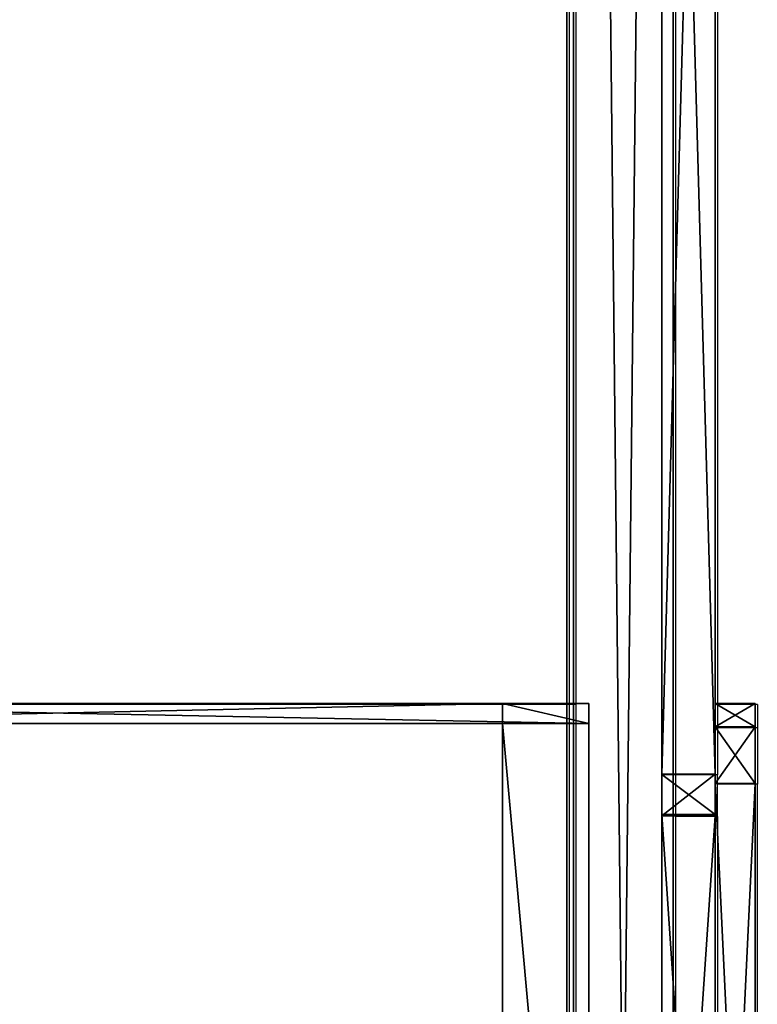
# Model space of a CAD drawing. Units: centimetres. Extents: x -1234 to 1234, y -614 to 616.
# Drawn here: x -1180 to -1169, y 60 to 75 of the extents above; entities that cross this region are included whole.
import ezdxf

# ---------------------------------------------------------------- set-up
doc = ezdxf.new("R2010")
doc.units = ezdxf.units.CM
doc.header["$LTSCALE"] = 2.54
doc.layers.get('0').update_dxf_attribs({"true_color": 0xff5454})
doc.layers.add('VP-EQ', color=7, linetype='Continuous', true_color=0x8a3492, plot=False)

# ---------------------------------------------------------------- blocks, each defined once
blk = doc.blocks.new('Grupuj_9')
at = {"color": 0}
for p, q in [((0, 15.3, 15), (0.3, 15.3, 15)), ((0, 15.3, 15), (0, 0, 15)), ((0, 15.3), (0, 15.3, 15)), ((0, 15.3, 15), (0.3, 15.3, 15)), ((0, 15.3), (0.3, 15.3)), ((0, 14), (0, 15.3)), ((0, 15.3), (0.3, 15.3)), ((0, 14), (0, 15.3)), ((0, 15.3, 15), (0, 0, 15)), ((0, 15.3), (0, 15.3, 15)), ((0.3, 15.3, 15), (14.7, 15.3, 15)), ((0.3, 15.3, 15), (0.3, 15.3, 14.6)), ((0.3, 15.3), (0.3, 15.3, 14.6)), ((0.3, 14), (0.3, 15.3)), ((0.3, 15.3, 14.6), (14.7, 15.3, 14.6)), ((0.3, 15.3, 14.6), (0.3, 14, 14.6)), ((0.3, 15.3), (14.7, 15.3)), ((0.3, 14), (0.3, 15.3)), ((0.3, 15.3), (14.7, 15.3)), ((0.3, 15.3), (0.3, 15.3, 14.6)), ((0.3, 15.3, 14.6), (14.7, 15.3, 14.6)), ((0.3, 14), (0.3, 15.3)), ((0.3, 15.3), (0.3, 15.3, 14.6)), ((0.3, 15.3, 14.6), (0.3, 14, 14.6)), ((0, 0, 10), (0, 14)), ((0, 14), (0.3, 14)), ((0, 14), (0.3, 14)), ((0, 0, 10), (0, 14)), ((0.3, 0, 10), (0.3, 14)), ((0.3, 0, 10), (0.3, 14)), ((0.3, 14), (0.3, 14, 14.6)), ((0.3, 14, 14.6), (0.3, 0.459, 14.6)), ((0.3, 14, 14.6), (14.7, 14, 14.6)), ((0.3, 14), (14.7, 14)), ((0.3, 14), (14.7, 14)), ((0.3, 14, 14.6), (14.7, 14, 14.6)), ((0.3, 14), (0.3, 14, 14.6)), ((0.3, 14), (0.3, 14, 14.6))]:
    blk.add_line(p, q, dxfattribs=at)
mesh = blk.add_polyface(dxfattribs=at)
corners = [(0, 0, 15), (0.3, 15.3, 15), (0, 15.3, 15), (0.3, 0.459, 15), (0.3, 0, 15), (14.7, 15.3, 15), (2.042, 1.062, 15), (3.834, 1.496, 15), (5.659, 1.758, 15), (7.5, 1.846, 15), (9.341, 1.758, 15), (11.166, 1.496, 15), (12.958, 1.062, 15), (14.7, 0.459, 15), (14.7, 0, 15), (15, 15.3, 15), (15, 0, 15)]
mesh.append_faces([[corners[k] for k in face] for face in [(0, 1, 2), (3, 0, 4), (15, 14, 16)]], dxfattribs={"vtx0": -1, "color": 0})
mesh.append_faces([[corners[k] for k in face] for face in [(5, 14, 15)]], dxfattribs={"vtx0": -1, "vtx1": -1, "color": 0})
mesh.append_faces([[corners[k] for k in face] for face in [(1, 0, 3)]], dxfattribs={"vtx0": -1, "vtx1": -1, "vtx2": -1, "color": 0})
mesh.append_faces([[corners[k] for k in face] for face in [(3, 5, 1), (5, 3, 6), (5, 6, 7), (5, 7, 8), (5, 8, 9), (5, 9, 10), (5, 10, 11), (5, 11, 12), (5, 12, 13), (5, 13, 14)]], dxfattribs={"vtx0": -1, "vtx2": -1, "color": 0})
mesh = blk.add_polyface(dxfattribs=at)
corners = [(0, 15.3, 15), (0.3, 15.3), (0, 15.3), (0.3, 15.3, 14.6), (0.3, 15.3, 15)]
mesh.append_faces([[corners[k] for k in face] for face in [(0, 1, 2), (3, 0, 4)]], dxfattribs={"vtx0": -1, "color": 0})
mesh.append_faces([[corners[k] for k in face] for face in [(1, 0, 3)]], dxfattribs={"vtx0": -1, "vtx1": -1, "color": 0})
mesh = blk.add_polyface(dxfattribs=at)
corners = [(0.3, 15.3), (0, 14), (0, 15.3), (0.3, 14)]
mesh.append_faces([[corners[k] for k in face] for face in [(0, 1, 2), (1, 0, 3)]], dxfattribs={"vtx0": -1, "color": 0})
mesh = blk.add_polyface(dxfattribs=at)
corners = [(0, 0, 15), (0, 14), (0, 0, 10), (0, 15.3, 15), (0, 15.3)]
mesh.append_faces([[corners[k] for k in face] for face in [(0, 1, 2), (1, 3, 4)]], dxfattribs={"vtx0": -1, "color": 0})
mesh.append_faces([[corners[k] for k in face] for face in [(1, 0, 3)]], dxfattribs={"vtx0": -1, "vtx2": -1, "color": 0})
mesh = blk.add_polyface(dxfattribs=at)
corners = [(14.7, 15.3, 14.6), (0.3, 14, 14.6), (0.3, 15.3, 14.6), (14.7, 14, 14.6)]
mesh.append_faces([[corners[k] for k in face] for face in [(0, 1, 2), (1, 0, 3)]], dxfattribs={"vtx0": -1, "color": 0})
mesh = blk.add_polyface(dxfattribs=at)
corners = [(14.7, 15.3), (0.3, 14), (0.3, 15.3), (14.7, 14)]
mesh.append_faces([[corners[k] for k in face] for face in [(0, 1, 2), (1, 0, 3)]], dxfattribs={"vtx0": -1, "color": 0})
mesh = blk.add_polyface(dxfattribs=at)
corners = [(0.3, 15.3, 14.6), (14.7, 15.3), (0.3, 15.3), (14.7, 15.3, 14.6)]
mesh.append_faces([[corners[k] for k in face] for face in [(0, 1, 2), (1, 0, 3)]], dxfattribs={"vtx0": -1, "color": 0})
mesh = blk.add_polyface(dxfattribs=at)
corners = [(0.3, 15.3), (0.3, 14, 14.6), (0.3, 14), (0.3, 15.3, 14.6)]
mesh.append_faces([[corners[k] for k in face] for face in [(0, 1, 2), (1, 0, 3)]], dxfattribs={"vtx0": -1, "color": 0})
mesh = blk.add_polyface(dxfattribs=at)
corners = [(0, 14), (0.3, 0, 10), (0, 0, 10), (0.3, 14)]
mesh.append_faces([[corners[k] for k in face] for face in [(0, 1, 2), (1, 0, 3)]], dxfattribs={"vtx0": -1, "color": 0})
mesh = blk.add_polyface(dxfattribs=at)
corners = [(0.3, 14), (0.3, 0, 15), (0.3, 0, 10), (0.3, 0.459, 14.6), (0.3, 14, 14.6), (0.3, 0.459, 15)]
mesh.append_faces([[corners[k] for k in face] for face in [(0, 1, 2), (3, 0, 4)]], dxfattribs={"vtx0": -1, "color": 0})
mesh.append_faces([[corners[k] for k in face] for face in [(1, 0, 3)]], dxfattribs={"vtx0": -1, "vtx1": -1, "vtx2": -1, "color": 0})
mesh.append_faces([[corners[k] for k in face] for face in [(5, 1, 3)]], dxfattribs={"vtx1": -1, "color": 0})
mesh = blk.add_polyface(dxfattribs=at)
corners = [(14.7, 14), (0.3, 14, 14.6), (0.3, 14), (14.7, 14, 14.6)]
mesh.append_faces([[corners[k] for k in face] for face in [(0, 1, 2), (1, 0, 3)]], dxfattribs={"vtx0": -1, "color": 0})
blk = doc.blocks.new('Grupuj_47')
at = {"color": 9, "true_color": 0xc8c8c8}
blk.add_blockref('Grupuj_9', (17.472, 47.26, 29.566), dxfattribs=at)
blk = doc.blocks.new('Grupuj_17')
at = {"color": 0}
for p, q in [((142, 1.2), (1, 1.2)), ((1, 1.2, 93), (142, 1.2, 93)), ((142, 1.2), (1, 1.2)), ((1, 1.2, 93), (142, 1.2, 93)), ((142, -0.3), (1, -0.3)), ((1, -0.3, 93), (142, -0.3, 93)), ((142, -0.3), (1, -0.3)), ((1, -0.3, 93), (142, -0.3, 93))]:
    blk.add_line(p, q, dxfattribs=at)
mesh = blk.add_polyface(dxfattribs=at)
corners = [(0.293, 1.2, 0.293), (142, 1.2), (1, 1.2), (142.707, 1.2, 0.293), (143, 1.2, 1), (0, 1.2, 1), (0, 1.2, 92), (143, 1.2, 92), (0.293, 1.2, 92.707), (142.707, 1.2, 92.707), (1, 1.2, 93), (142, 1.2, 93)]
mesh.append_faces([[corners[k] for k in face] for face in [(0, 1, 2), (9, 10, 11)]], dxfattribs={"vtx0": -1, "color": 0})
mesh.append_faces([[corners[k] for k in face] for face in [(1, 0, 3), (3, 0, 4), (4, 6, 7), (7, 8, 9)]], dxfattribs={"vtx0": -1, "vtx1": -1, "color": 0})
mesh.append_faces([[corners[k] for k in face] for face in [(4, 0, 5), (4, 5, 6), (7, 6, 8), (9, 8, 10)]], dxfattribs={"vtx0": -1, "vtx2": -1, "color": 0})
mesh = blk.add_polyface(dxfattribs=at)
corners = [(142, 1.2), (1, -0.3), (1, 1.2), (142, -0.3)]
mesh.append_faces([[corners[k] for k in face] for face in [(0, 1, 2), (1, 0, 3)]], dxfattribs={"vtx0": -1, "color": 0})
mesh = blk.add_polyface(dxfattribs=at)
corners = [(142, -0.3, 93), (1, 1.2, 93), (1, -0.3, 93), (142, 1.2, 93)]
mesh.append_faces([[corners[k] for k in face] for face in [(0, 1, 2), (1, 0, 3)]], dxfattribs={"vtx0": -1, "color": 0})
mesh = blk.add_polyface(dxfattribs=at)
corners = [(142.707, -0.3, 0.293), (1, -0.3), (142, -0.3), (0.293, -0.3, 0.293), (143, -0.3, 1), (0, -0.3, 1), (143, -0.3, 92), (0, -0.3, 92), (0.293, -0.3, 92.707), (142.707, -0.3, 92.707), (1, -0.3, 93), (142, -0.3, 93)]
mesh.append_faces([[corners[k] for k in face] for face in [(0, 1, 2), (10, 9, 11)]], dxfattribs={"vtx0": -1, "color": 0})
mesh.append_faces([[corners[k] for k in face] for face in [(1, 0, 3), (3, 4, 5), (5, 6, 7), (7, 6, 8), (8, 9, 10)]], dxfattribs={"vtx0": -1, "vtx1": -1, "color": 0})
mesh.append_faces([[corners[k] for k in face] for face in [(3, 0, 4), (5, 4, 6), (8, 6, 9)]], dxfattribs={"vtx0": -1, "vtx2": -1, "color": 0})
blk = doc.blocks.new('Grupuj_26')
at = {"color": 0}
for p, q in [((142, 0), (1, 0)), ((1, 0, 93), (142, 0, 93)), ((138.029, 0, 88.029), (4.971, 0, 88.029)), ((4.971, 0, 4.971), (138.029, 0, 4.971)), ((42.066, 0, 17.586), (100.918, 0, 17.586)), ((100.918, 0, 62.532), (42.066, 0, 62.532)), ((47.036, 0, 22.557), (95.948, 0, 22.557)), ((95.948, 0, 57.562), (47.036, 0, 57.562))]:
    blk.add_line(p, q, dxfattribs=at)
mesh = blk.add_polyface(dxfattribs=at)
corners = [(142.707, 0, 0.293), (1, 0), (142, 0), (0.293, 0, 0.293), (143, 0, 1), (0, 0, 1), (138.029, 0, 4.971), (143, 0, 92), (138.029, 0, 88.029), (4.971, 0, 88.029), (0, 0, 92), (0.293, 0, 92.707), (142.707, 0, 92.707), (1, 0, 93), (142, 0, 93), (4.971, 0, 4.971)]
mesh.append_faces([[corners[k] for k in face] for face in [(0, 1, 2), (13, 12, 14)]], dxfattribs={"vtx0": -1, "color": 0})
mesh.append_faces([[corners[k] for k in face] for face in [(1, 0, 3), (3, 4, 5), (6, 7, 8), (8, 7, 9), (10, 7, 11), (11, 12, 13), (5, 15, 10), (15, 5, 6)]], dxfattribs={"vtx0": -1, "vtx1": -1, "color": 0})
mesh.append_faces([[corners[k] for k in face] for face in [(5, 4, 6), (9, 7, 10)]], dxfattribs={"vtx0": -1, "vtx1": -1, "vtx2": -1, "color": 0})
mesh.append_faces([[corners[k] for k in face] for face in [(3, 0, 4), (6, 4, 7), (11, 7, 12), (10, 15, 9)]], dxfattribs={"vtx0": -1, "vtx2": -1, "color": 0})
mesh = blk.add_polyface(dxfattribs=at)
corners = [(100.918, 0, 17.586), (95.948, 0, 22.557), (42.066, 0, 17.586), (100.918, 0, 62.532), (95.948, 0, 57.562), (47.036, 0, 57.562), (47.036, 0, 22.557), (42.066, 0, 62.532)]
mesh.append_faces([[corners[k] for k in face] for face in [(0, 1, 2), (1, 3, 4), (4, 3, 5), (2, 6, 7), (6, 2, 1), (7, 5, 3)]], dxfattribs={"vtx0": -1, "vtx1": -1, "color": 0})
mesh.append_faces([[corners[k] for k in face] for face in [(1, 0, 3), (7, 6, 5)]], dxfattribs={"vtx0": -1, "vtx2": -1, "color": 0})
blk = doc.blocks.new('Grupuj_53')
at = {"color": 7, "true_color": 0xf4f2f2}
blk.add_blockref('Grupuj_17', (-13.784, 0.268, 1.427), dxfattribs=at)
at = {"color": 18, "true_color": 0x010101}
blk.add_blockref('Grupuj_26', (-13.784, -0.132, 1.427), dxfattribs=at)
blk = doc.blocks.new('Grupuj_36')
at = {"color": 0}
for p, q in [((0.375, 0.8, 64.98), (28.926, 0.8, 87.831)), ((0.375, 0.8, 64.98), (28.926, 0.8, 87.831)), ((28.933, 0.8, 0.2), (0.4, 0.8, 21.62)), ((28.933, 0.8, 0.2), (0.4, 0.8, 21.62)), ((28.926, 0.8, 87.831), (29.551, 0.8, 88.05)), ((28.926, 0.8, 87.831), (28.926, 0, 87.831)), ((28.926, 0.8, 87.831), (28.926, 0, 87.831)), ((28.926, 0.8, 87.831), (29.551, 0.8, 88.05)), ((29.534, 0.8), (28.933, 0.8, 0.2)), ((29.534, 0.8), (28.933, 0.8, 0.2)), ((28.933, 0.8, 0.2), (28.933, 0, 0.2)), ((28.933, 0.8, 0.2), (28.933, 0, 0.2)), ((41.466, 0.8), (29.534, 0.8)), ((41.466, 0.8), (29.534, 0.8)), ((29.534, 0.8), (29.534, 0)), ((29.534, 0.8), (29.534, 0)), ((29.551, 0.8, 88.05), (29.551, 0, 88.05)), ((29.551, 0.8, 88.05), (41.449, 0.8, 88.05)), ((29.551, 0.8, 88.05), (29.551, 0, 88.05)), ((29.551, 0.8, 88.05), (41.449, 0.8, 88.05)), ((0.375, 0, 64.98), (28.926, 0, 87.831)), ((0.375, 0, 64.98), (28.926, 0, 87.831)), ((28.933, 0, 0.2), (0.4, 0, 21.62)), ((28.933, 0, 0.2), (0.4, 0, 21.62)), ((28.926, 0, 87.831), (29.551, 0, 88.05)), ((28.926, 0, 87.831), (29.551, 0, 88.05)), ((29.534, 0), (28.933, 0, 0.2)), ((29.534, 0), (28.933, 0, 0.2)), ((41.466, 0), (29.534, 0)), ((41.466, 0), (29.534, 0)), ((29.551, 0, 88.05), (41.449, 0, 88.05)), ((29.551, 0, 88.05), (41.449, 0, 88.05))]:
    blk.add_line(p, q, dxfattribs=at)
mesh = blk.add_polyface(dxfattribs=at)
corners = [(28.933, 0.8, 0.2), (41.466, 0.8), (29.534, 0.8), (42.067, 0.8, 0.2), (0.4, 0.8, 21.62), (70.6, 0.8, 21.62), (0, 0.8, 22.42), (71, 0.8, 22.42), (0, 0.8, 64.199), (71, 0.8, 64.199), (0.375, 0.8, 64.98), (70.625, 0.8, 64.98), (28.926, 0.8, 87.831), (42.074, 0.8, 87.831), (29.551, 0.8, 88.05), (41.449, 0.8, 88.05)]
mesh.append_faces([[corners[k] for k in face] for face in [(0, 1, 2), (13, 14, 15)]], dxfattribs={"vtx0": -1, "color": 0})
mesh.append_faces([[corners[k] for k in face] for face in [(1, 0, 3), (3, 4, 5), (5, 6, 7), (7, 8, 9), (9, 10, 11), (11, 12, 13)]], dxfattribs={"vtx0": -1, "vtx1": -1, "color": 0})
mesh.append_faces([[corners[k] for k in face] for face in [(3, 0, 4), (5, 4, 6), (7, 6, 8), (9, 8, 10), (11, 10, 12), (13, 12, 14)]], dxfattribs={"vtx0": -1, "vtx2": -1, "color": 0})
mesh = blk.add_polyface(dxfattribs=at)
corners = [(28.926, 0, 87.831), (0.375, 0.8, 64.98), (0.375, 0, 64.98), (28.926, 0.8, 87.831)]
mesh.append_faces([[corners[k] for k in face] for face in [(0, 1, 2), (1, 0, 3)]], dxfattribs={"vtx0": -1, "color": 0})
mesh = blk.add_polyface(dxfattribs=at)
corners = [(28.933, 0.8, 0.2), (0.4, 0, 21.62), (0.4, 0.8, 21.62), (28.933, 0, 0.2)]
mesh.append_faces([[corners[k] for k in face] for face in [(0, 1, 2), (1, 0, 3)]], dxfattribs={"vtx0": -1, "color": 0})
mesh = blk.add_polyface(dxfattribs=at)
corners = [(29.551, 0, 88.05), (28.926, 0.8, 87.831), (28.926, 0, 87.831), (29.551, 0.8, 88.05)]
mesh.append_faces([[corners[k] for k in face] for face in [(0, 1, 2), (1, 0, 3)]], dxfattribs={"vtx0": -1, "color": 0})
mesh = blk.add_polyface(dxfattribs=at)
corners = [(29.534, 0.8), (28.933, 0, 0.2), (28.933, 0.8, 0.2), (29.534, 0)]
mesh.append_faces([[corners[k] for k in face] for face in [(0, 1, 2), (1, 0, 3)]], dxfattribs={"vtx0": -1, "color": 0})
mesh = blk.add_polyface(dxfattribs=at)
corners = [(41.466, 0.8), (29.534, 0), (29.534, 0.8), (41.466, 0)]
mesh.append_faces([[corners[k] for k in face] for face in [(0, 1, 2), (1, 0, 3)]], dxfattribs={"vtx0": -1, "color": 0})
mesh = blk.add_polyface(dxfattribs=at)
corners = [(41.449, 0, 88.05), (29.551, 0.8, 88.05), (29.551, 0, 88.05), (41.449, 0.8, 88.05)]
mesh.append_faces([[corners[k] for k in face] for face in [(0, 1, 2), (1, 0, 3)]], dxfattribs={"vtx0": -1, "color": 0})
mesh = blk.add_polyface(dxfattribs=at)
corners = [(42.067, 0, 0.2), (29.534, 0), (41.466, 0), (28.933, 0, 0.2), (70.6, 0, 21.62), (0.4, 0, 21.62), (0, 0, 22.42), (71, 0, 22.42), (0, 0, 64.199), (71, 0, 64.199), (70.625, 0, 64.98), (0.375, 0, 64.98), (28.926, 0, 87.831), (42.074, 0, 87.831), (41.449, 0, 88.05), (29.551, 0, 88.05)]
mesh.append_faces([[corners[k] for k in face] for face in [(0, 1, 2), (12, 14, 15)]], dxfattribs={"vtx0": -1, "color": 0})
mesh.append_faces([[corners[k] for k in face] for face in [(1, 0, 3), (3, 4, 5), (5, 4, 6), (6, 7, 8), (8, 10, 11), (11, 10, 12)]], dxfattribs={"vtx0": -1, "vtx1": -1, "color": 0})
mesh.append_faces([[corners[k] for k in face] for face in [(3, 0, 4), (6, 4, 7), (8, 7, 9), (8, 9, 10), (12, 10, 13), (12, 13, 14)]], dxfattribs={"vtx0": -1, "vtx2": -1, "color": 0})
blk = doc.blocks.new('Grupuj_46')
at = {"color": 0}
for p, q in [((0, 0.6, 39.099), (0, 0.6, 1.2)), ((0, 0.6, 39.099), (0.351, 0.6, 39.948)), ((0.351, 0.6, 0.351), (0, 0.6, 1.2)), ((0.351, 0.6, 0.351), (0, 0.6, 1.2)), ((0, 0.6, 1.2), (0, 0, 1.2)), ((0, 0.6, 39.099), (0.351, 0.6, 39.948)), ((0, 0.6, 39.099), (0, 0, 39.099)), ((0, 0.6, 39.099), (0, 0.6, 1.2)), ((0, 0.6, 1.2), (0, 0, 1.2)), ((0, 0.6, 39.099), (0, 0, 39.099)), ((0.351, 0.6, 39.948), (1.2, 0.6, 40.299)), ((1.2, 0.6), (0.351, 0.6, 0.351)), ((0.351, 0.6, 0.351), (0.351, 0, 0.351)), ((1.2, 0.6), (0.351, 0.6, 0.351)), ((0.351, 0.6, 0.351), (0.351, 0, 0.351)), ((0.351, 0.6, 39.948), (1.2, 0.6, 40.299)), ((0.351, 0.6, 39.948), (0.351, 0, 39.948)), ((0.351, 0.6, 39.948), (0.351, 0, 39.948)), ((13.8, 0.6, 40.299), (1.2, 0.6, 40.299)), ((1.2, 0.6), (13.8, 0.6)), ((1.2, 0.6), (1.2, 0)), ((1.2, 0.6, 40.299), (1.2, 0, 40.299)), ((13.8, 0.6, 40.299), (1.2, 0.6, 40.299)), ((1.2, 0.6, 40.299), (1.2, 0, 40.299)), ((1.2, 0.6), (13.8, 0.6)), ((1.2, 0.6), (1.2, 0)), ((0.351, 0, 0.351), (0, 0, 1.2)), ((0, 0, 39.099), (0.351, 0, 39.948)), ((0, 0, 39.099), (0, 0, 1.2)), ((0, 0, 39.099), (0, 0, 1.2)), ((0.351, 0, 0.351), (0, 0, 1.2)), ((0, 0, 39.099), (0.351, 0, 39.948)), ((1.2, 0), (0.351, 0, 0.351)), ((0.351, 0, 39.948), (1.2, 0, 40.299)), ((1.2, 0), (0.351, 0, 0.351)), ((0.351, 0, 39.948), (1.2, 0, 40.299)), ((13.8, 0, 40.299), (1.2, 0, 40.299)), ((1.2, 0), (13.8, 0)), ((13.8, 0, 40.299), (1.2, 0, 40.299)), ((1.2, 0), (13.8, 0))]:
    blk.add_line(p, q, dxfattribs=at)
mesh = blk.add_polyface(dxfattribs=at)
corners = [(0.351, 0.6, 0.351), (13.8, 0.6), (1.2, 0.6), (14.649, 0.6, 0.351), (0, 0.6, 1.2), (15, 0.6, 1.2), (0, 0.6, 39.099), (15, 0.6, 39.099), (0.351, 0.6, 39.948), (14.649, 0.6, 39.948), (13.8, 0.6, 40.299), (1.2, 0.6, 40.299)]
mesh.append_faces([[corners[k] for k in face] for face in [(0, 1, 2), (10, 8, 11)]], dxfattribs={"vtx0": -1, "color": 0})
mesh.append_faces([[corners[k] for k in face] for face in [(1, 0, 3), (3, 4, 5), (5, 6, 7), (7, 8, 9), (9, 8, 10)]], dxfattribs={"vtx0": -1, "vtx1": -1, "color": 0})
mesh.append_faces([[corners[k] for k in face] for face in [(3, 0, 4), (5, 4, 6), (7, 6, 8)]], dxfattribs={"vtx0": -1, "vtx2": -1, "color": 0})
mesh = blk.add_polyface(dxfattribs=at)
corners = [(0, 0, 1.2), (0.351, 0.6, 0.351), (0.351, 0, 0.351), (0, 0.6, 1.2)]
mesh.append_faces([[corners[k] for k in face] for face in [(0, 1, 2), (1, 0, 3)]], dxfattribs={"vtx0": -1, "color": 0})
mesh = blk.add_polyface(dxfattribs=at)
corners = [(0.351, 0, 39.948), (0, 0.6, 39.099), (0, 0, 39.099), (0.351, 0.6, 39.948)]
mesh.append_faces([[corners[k] for k in face] for face in [(0, 1, 2), (1, 0, 3)]], dxfattribs={"vtx0": -1, "color": 0})
mesh = blk.add_polyface(dxfattribs=at)
corners = [(0, 0, 39.099), (0, 0.6, 1.2), (0, 0, 1.2), (0, 0.6, 39.099)]
mesh.append_faces([[corners[k] for k in face] for face in [(0, 1, 2), (1, 0, 3)]], dxfattribs={"vtx0": -1, "color": 0})
mesh = blk.add_polyface(dxfattribs=at)
corners = [(1.2, 0.6), (0.351, 0, 0.351), (0.351, 0.6, 0.351), (1.2, 0)]
mesh.append_faces([[corners[k] for k in face] for face in [(0, 1, 2), (1, 0, 3)]], dxfattribs={"vtx0": -1, "color": 0})
mesh = blk.add_polyface(dxfattribs=at)
corners = [(1.2, 0, 40.299), (0.351, 0.6, 39.948), (0.351, 0, 39.948), (1.2, 0.6, 40.299)]
mesh.append_faces([[corners[k] for k in face] for face in [(0, 1, 2), (1, 0, 3)]], dxfattribs={"vtx0": -1, "color": 0})
mesh = blk.add_polyface(dxfattribs=at)
corners = [(13.8, 0, 40.299), (1.2, 0.6, 40.299), (1.2, 0, 40.299), (13.8, 0.6, 40.299)]
mesh.append_faces([[corners[k] for k in face] for face in [(0, 1, 2), (1, 0, 3)]], dxfattribs={"vtx0": -1, "color": 0})
mesh = blk.add_polyface(dxfattribs=at)
corners = [(13.8, 0.6), (1.2, 0), (1.2, 0.6), (13.8, 0)]
mesh.append_faces([[corners[k] for k in face] for face in [(0, 1, 2), (1, 0, 3)]], dxfattribs={"vtx0": -1, "color": 0})
mesh = blk.add_polyface(dxfattribs=at)
corners = [(13.8, 0), (0.351, 0, 0.351), (1.2, 0), (14.649, 0, 0.351), (0, 0, 1.2), (15, 0, 1.2), (15, 0, 39.099), (0, 0, 39.099), (14.649, 0, 39.948), (0.351, 0, 39.948), (13.8, 0, 40.299), (1.2, 0, 40.299)]
mesh.append_faces([[corners[k] for k in face] for face in [(0, 1, 2), (9, 10, 11)]], dxfattribs={"vtx0": -1, "color": 0})
mesh.append_faces([[corners[k] for k in face] for face in [(1, 3, 4), (4, 6, 7), (7, 8, 9)]], dxfattribs={"vtx0": -1, "vtx1": -1, "color": 0})
mesh.append_faces([[corners[k] for k in face] for face in [(1, 0, 3), (4, 3, 5), (4, 5, 6), (7, 6, 8), (9, 8, 10)]], dxfattribs={"vtx0": -1, "vtx2": -1, "color": 0})
blk = doc.blocks.new('Grupuj_56')
at = {"color": 9, "true_color": 0xc8c8c8}
for name, p in [('Grupuj_46', (50.082, 64.46, 289.4)), ('Grupuj_36', (22.216, 63.66, 287.96))]:
    blk.add_blockref(name, p, dxfattribs=at)
at = {"color": 0}
for name, p in [('Grupuj_53', (0, 62.36, 285.973)), ('Grupuj_47', (32.61, 0, 260.434))]:
    blk.add_blockref(name, p, dxfattribs=at)
blk = doc.blocks.new('2432')
at = {"color": 0}
blk.add_blockref('Grupuj_56', (178.87, -179.985, 3.647), dxfattribs=at)
blk = doc.blocks.new('Grupuj_133')
at = {"color": 0, "rotation": 180}
blk.add_blockref('2432', (394.587, 180.65, 0.049), dxfattribs=at)
blk = doc.blocks.new('2421')
at = {"color": 0}
blk.add_blockref('Grupuj_133', (-158.034, -109.472, -0.049), dxfattribs=at)
blk = doc.blocks.new('Grupuj_245')
at = {"color": 0}
blk.add_blockref('2421', (635.646, 2216.757, 0.049), dxfattribs=at)
blk = doc.blocks.new('2405A_top')
at = {"color": 0}
for p, q in [((-1171.732, 127.252), (-1171.732, 63.386)), ((-1171.632, 126.252), (-1171.632, 63.386)), ((-1170.132, 90.877), (-1170.132, 62.326)), ((-1169.5, 90.877), (-1169.5, 63.386)), ((-1171.732, 63.386), (-1185.547, 63.386)), ((-1171.632, 63.386), (-1171.732, 63.386)), ((-1171.732, 63.386), (-1171.732, 48.386)), ((-1171.632, 63.386), (-1171.632, 48.386)), ((-1168.9, 63.386), (-1169.5, 63.386)), ((-1169.5, 63.386), (-1169.5, 63.034)), ((-1168.9, 63.386), (-1168.9, 63.034)), ((-1168.9, 63.034), (-1169.5, 63.034)), ((-1169.5, 63.034), (-1169.5, 62.326)), ((-1168.9, 63.034), (-1168.9, 62.186)), ((-1169.5, 62.326), (-1170.132, 62.326)), ((-1170.132, 62.326), (-1170.132, 61.701)), ((-1169.5, 62.186), (-1169.5, 62.326)), ((-1168.9, 62.186), (-1169.5, 62.186)), ((-1169.5, 61.701), (-1169.5, 62.186)), ((-1168.9, 49.586), (-1168.9, 62.186)), ((-1169.5, 61.701), (-1170.132, 61.701)), ((-1170.132, 61.701), (-1170.132, 49.803)), ((-1169.5, 61.701), (-1169.5, 49.803))]:
    blk.add_line(p, q, dxfattribs=at)

msp = doc.modelspace()

# ---------------------------------------------------------------- block references
at = {"color": 0}
msp.add_blockref('2405A_top', (-0.247, 0.993), dxfattribs=at)
at = {"layer": 'VP-EQ', "color": 0, "rotation": 90.00000000000001}
msp.add_blockref('Grupuj_245', (1233.679, -578.857, 0), dxfattribs=at)

doc.saveas('drawing.dxf')
